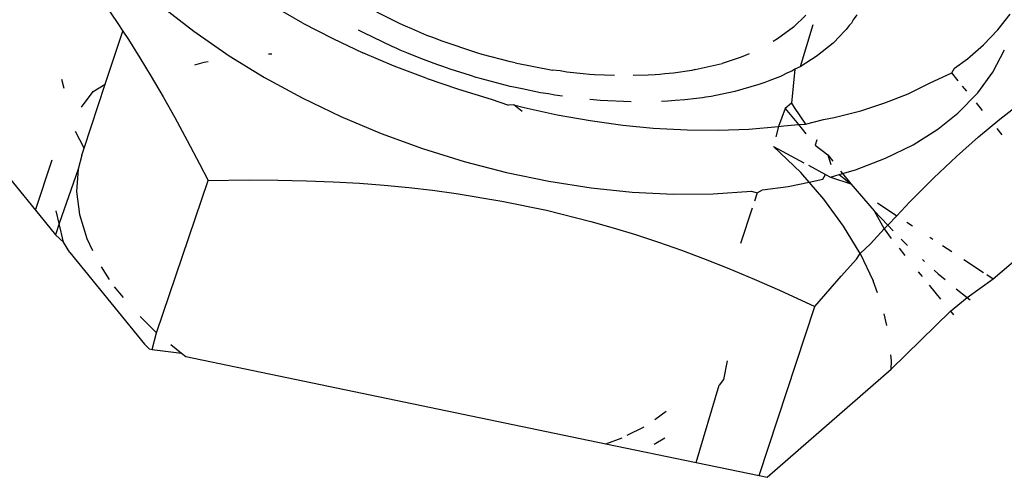
# Model space of a CAD drawing. Units: inches. Extents: x 44 to 556, y 15 to 497.
# Drawn here: x 266 to 267, y 206 to 206 of the extents above; entities that cross this region are included whole.
import ezdxf

# ---------------------------------------------------------------- set-up
doc = ezdxf.new("R2010")
doc.units = ezdxf.units.IN
doc.header["$MEASUREMENT"] = 0
doc.layers.add('VP-EQ', color=7, linetype='Continuous', true_color=0x8a3492)

# ---------------------------------------------------------------- blocks, each defined once
blk = doc.blocks.new('1285')
at = {"color": 7}
for p, q in [((-40.71998, -17.63529), (-40.70956, -17.65054)), ((-40.66604, -17.63771), (-40.63918, -17.65863)), ((-40.53897, -17.65115), (-40.56517, -17.63618)), ((-40.44963, -17.6518), (-40.47108, -17.64103)), ((-40.03013, -17.64365), (-40.03349, -17.64824)), ((-39.90068, -17.65751), (-39.88944, -17.64291)), ((-40.70956, -17.65054), (-40.70439, -17.65844)), ((-40.53897, -17.65115), (-40.51141, -17.66546)), ((-40.44462, -17.6541), (-40.44963, -17.6518)), ((-40.0772, -17.64401), (-40.08839, -17.65478)), ((-40.07057, -17.6527), (-40.08239, -17.69122)), ((-40.03525, -17.65114), (-40.0373, -17.65343)), ((-40.03349, -17.64824), (-40.03525, -17.65114)), ((-40.72055, -17.70723), (-40.70439, -17.65844)), ((-40.70439, -17.65844), (-40.69932, -17.66617)), ((-40.63918, -17.65863), (-40.60677, -17.68114)), ((-40.48301, -17.66026), (-40.48794, -17.65753)), ((-40.45708, -17.6727), (-40.48301, -17.66026)), ((-40.43908, -17.65638), (-40.44462, -17.6541)), ((-40.42514, -17.66242), (-40.43908, -17.65638)), ((-40.08839, -17.65478), (-40.10307, -17.66563)), ((-40.04004, -17.65719), (-40.0476, -17.66501)), ((-40.0373, -17.65343), (-40.04004, -17.65719)), ((-39.91376, -17.67122), (-39.90068, -17.65751)), ((-40.69932, -17.66617), (-40.68874, -17.68294)), ((-40.51141, -17.66546), (-40.48384, -17.67845)), ((-40.4188, -17.66472), (-40.42514, -17.66242)), ((-40.41192, -17.66755), (-40.4188, -17.66472)), ((-40.37821, -17.67883), (-40.41192, -17.66755)), ((-40.10307, -17.66563), (-40.10708, -17.66813)), ((-40.05212, -17.66969), (-40.06627, -17.68106)), ((-40.05007, -17.66778), (-40.05212, -17.66969)), ((-40.0476, -17.66501), (-40.05007, -17.66778)), ((-40.56765, -17.67978), (-40.57059, -17.67977)), ((-40.45515, -17.69067), (-40.48384, -17.67845)), ((-40.45275, -17.67452), (-40.45708, -17.6727)), ((-40.44977, -17.67592), (-40.45275, -17.67452)), ((-40.44351, -17.6784), (-40.44977, -17.67592)), ((-40.43075, -17.68377), (-40.44351, -17.6784)), ((-40.37432, -17.67997), (-40.37821, -17.67883)), ((-40.34839, -17.68677), (-40.37432, -17.67997)), ((-40.12904, -17.6793), (-40.13657, -17.68234)), ((-39.92863, -17.68398), (-39.91376, -17.67122)), ((-39.90527, -17.69614), (-39.89451, -17.67584)), ((-40.89483, -17.68791), (-40.78469, -17.82297)), ((-40.68874, -17.68294), (-40.67834, -17.70008)), ((-40.63003, -17.68745), (-40.63848, -17.6899)), ((-40.62609, -17.68675), (-40.63003, -17.68745)), ((-40.60677, -17.68114), (-40.57414, -17.70112)), ((-40.42089, -17.68736), (-40.43075, -17.68377)), ((-40.4152, -17.68962), (-40.42089, -17.68736)), ((-40.34397, -17.68779), (-40.34839, -17.68677)), ((-40.34397, -17.68779), (-40.30968, -17.6943)), ((-40.17858, -17.69386), (-40.15397, -17.68815)), ((-40.13657, -17.68234), (-40.15397, -17.68815)), ((-40.07189, -17.6846), (-40.08239, -17.69122)), ((-40.06627, -17.68106), (-40.07189, -17.6846)), ((-40.06841, -17.68256), (-40.07189, -17.6846)), ((-40.06627, -17.68106), (-40.06841, -17.68256)), ((-39.9405, -17.69241), (-39.92863, -17.68398)), ((-40.42586, -17.70184), (-40.45515, -17.69067)), ((-40.41062, -17.69111), (-40.4152, -17.68962)), ((-40.40377, -17.69361), (-40.41062, -17.69111)), ((-40.38513, -17.69941), (-40.40377, -17.69361)), ((-40.3026, -17.69513), (-40.30968, -17.6943)), ((-40.29655, -17.69613), (-40.3026, -17.69513)), ((-40.28145, -17.69761), (-40.29655, -17.69613)), ((-40.27583, -17.69826), (-40.28145, -17.69761)), ((-40.20673, -17.6978), (-40.21129, -17.69839)), ((-40.19871, -17.69711), (-40.20673, -17.6978)), ((-40.18185, -17.69458), (-40.19871, -17.69711)), ((-40.17858, -17.69386), (-40.18185, -17.69458)), ((-40.09404, -17.69697), (-40.10038, -17.7001)), ((-40.09006, -17.69527), (-40.09404, -17.69697)), ((-40.08717, -17.69357), (-40.09039, -17.72479)), ((-40.08717, -17.69357), (-40.09006, -17.69527)), ((-40.08239, -17.69122), (-40.08717, -17.69357)), ((-39.96342, -17.70645), (-39.94305, -17.69676)), ((-39.94305, -17.69676), (-39.9405, -17.69241)), ((-39.93711, -17.70404), (-39.94305, -17.69676)), ((-39.91917, -17.71513), (-39.90527, -17.69614)), ((-40.7583, -17.71129), (-40.76048, -17.70302)), ((-40.67834, -17.70008), (-40.66744, -17.71874)), ((-40.57414, -17.70112), (-40.53983, -17.71974)), ((-40.42586, -17.70184), (-40.39612, -17.71194)), ((-40.37972, -17.70117), (-40.38513, -17.69941)), ((-40.37633, -17.70215), (-40.37972, -17.70117)), ((-40.34863, -17.70933), (-40.37633, -17.70215)), ((-40.27105, -17.69862), (-40.27583, -17.69826)), ((-40.25272, -17.69922), (-40.27105, -17.69862)), ((-40.22194, -17.69911), (-40.23575, -17.69935)), ((-40.21548, -17.69855), (-40.22194, -17.69911)), ((-40.21129, -17.69839), (-40.21548, -17.69855)), ((-40.11474, -17.70578), (-40.12009, -17.70763)), ((-40.11027, -17.70388), (-40.11474, -17.70578)), ((-40.10038, -17.7001), (-40.11027, -17.70388)), ((-39.98321, -17.71605), (-39.96342, -17.70645)), ((-40.7425, -17.72821), (-40.73159, -17.71385)), ((-40.73987, -17.76593), (-40.72055, -17.70723)), ((-40.73159, -17.71385), (-40.72055, -17.70723)), ((-40.39612, -17.71194), (-40.36605, -17.72091)), ((-40.34376, -17.71044), (-40.34863, -17.70933)), ((-40.33758, -17.71162), (-40.34376, -17.71044)), ((-40.32087, -17.7151), (-40.33758, -17.71162)), ((-40.3135, -17.71623), (-40.32087, -17.7151)), ((-40.30776, -17.71732), (-40.3135, -17.71623)), ((-40.14216, -17.71395), (-40.16412, -17.71845)), ((-40.12009, -17.70763), (-40.14216, -17.71395)), ((-40.00447, -17.72451), (-39.98321, -17.71605)), ((-39.93758, -17.73384), (-39.91917, -17.71513)), ((-39.92922, -17.71371), (-39.93311, -17.70894)), ((-40.66744, -17.71874), (-40.65672, -17.73778)), ((-40.53983, -17.71974), (-40.50408, -17.73688)), ((-40.36605, -17.72091), (-40.35031, -17.72649)), ((-40.30044, -17.71823), (-40.30776, -17.71732)), ((-40.27216, -17.72172), (-40.27561, -17.7213)), ((-40.26598, -17.72224), (-40.27216, -17.72172)), ((-40.23738, -17.72359), (-40.26598, -17.72224)), ((-40.20386, -17.72291), (-40.2095, -17.72303)), ((-40.19724, -17.72224), (-40.20386, -17.72291)), ((-40.18812, -17.72166), (-40.19724, -17.72224)), ((-40.17764, -17.72026), (-40.18812, -17.72166)), ((-40.17199, -17.71968), (-40.17764, -17.72026)), ((-40.16885, -17.71908), (-40.17199, -17.71968)), ((-40.16412, -17.71845), (-40.16885, -17.71908)), ((-40.09039, -17.72479), (-40.09603, -17.72954)), ((-40.09039, -17.72479), (-40.08791, -17.72856)), ((-40.02643, -17.73157), (-40.00447, -17.72451)), ((-39.91476, -17.73144), (-39.92042, -17.7245)), ((-39.89894, -17.73922), (-39.87955, -17.72427)), ((-40.34527, -17.72627), (-40.35031, -17.72649)), ((-40.34527, -17.72627), (-40.33578, -17.72871)), ((-40.33773, -17.73218), (-40.34527, -17.72627)), ((-40.33578, -17.72871), (-40.30545, -17.73532)), ((-40.09603, -17.72954), (-40.10232, -17.74625)), ((-40.09603, -17.72954), (-40.08392, -17.74439)), ((-40.08791, -17.72856), (-40.07749, -17.74382)), ((-40.05104, -17.73785), (-40.02643, -17.73157)), ((-39.95595, -17.7486), (-39.93758, -17.73384)), ((-40.65672, -17.73778), (-40.64529, -17.75881)), ((-40.50408, -17.73688), (-40.46715, -17.7524)), ((-40.30545, -17.73532), (-40.27518, -17.7407)), ((-40.27518, -17.7407), (-40.24512, -17.74482)), ((-40.07749, -17.74382), (-40.06078, -17.73973)), ((-40.06078, -17.73973), (-40.05104, -17.73785)), ((-39.91854, -17.75556), (-39.89894, -17.73922)), ((-40.73987, -17.76593), (-40.74792, -17.75058)), ((-40.46715, -17.7524), (-40.42931, -17.76621)), ((-40.24512, -17.74482), (-40.21716, -17.74751)), ((-40.21716, -17.74751), (-40.18611, -17.74925)), ((-40.18611, -17.74925), (-40.15742, -17.74954)), ((-40.15742, -17.74954), (-40.12945, -17.74854)), ((-40.12945, -17.74854), (-40.10232, -17.74625)), ((-40.10232, -17.74625), (-40.10466, -17.75562)), ((-40.10232, -17.74625), (-40.09724, -17.74555)), ((-40.09724, -17.74555), (-40.08392, -17.74439)), ((-40.08392, -17.74439), (-40.07749, -17.74382)), ((-40.08392, -17.74439), (-40.07692, -17.75297)), ((-39.97857, -17.76285), (-39.95595, -17.7486)), ((-39.89665, -17.75365), (-39.90121, -17.74806)), ((-40.64529, -17.75881), (-40.63404, -17.78023)), ((-40.06697, -17.7583), (-40.0686, -17.76317)), ((-39.93864, -17.77349), (-39.91854, -17.75556)), ((-40.74215, -17.77244), (-40.73987, -17.76593)), ((-40.42931, -17.76621), (-40.39082, -17.77818)), ((-40.10687, -17.76444), (-40.07891, -17.77941)), ((-40.08153, -17.78841), (-40.10687, -17.76444)), ((-40.0686, -17.76317), (-40.05683, -17.77225)), ((-40.00379, -17.77531), (-39.97857, -17.76285)), ((-40.78469, -17.82297), (-40.76935, -17.77666)), ((-40.74215, -17.77244), (-40.74537, -17.78524)), ((-40.39082, -17.77818), (-40.35197, -17.78825)), ((-40.05683, -17.77225), (-40.05231, -17.77797)), ((-40.05683, -17.77225), (-40.054, -17.78108)), ((-40.03143, -17.78587), (-40.00379, -17.77531)), ((-39.95953, -17.79328), (-39.93864, -17.77349)), ((-40.74537, -17.78524), (-40.76291, -17.8351)), ((-40.74537, -17.78524), (-40.74682, -17.80568)), ((-40.63404, -17.78023), (-40.62617, -17.79564)), ((-40.35197, -17.78825), (-40.31304, -17.79634)), ((-40.07407, -17.7971), (-40.08153, -17.78841)), ((-40.07475, -17.78163), (-40.05893, -17.7901)), ((-40.04514, -17.78702), (-40.04334, -17.7893)), ((-40.04334, -17.7893), (-40.03143, -17.78587)), ((-40.67335, -17.93543), (-40.62617, -17.79564)), ((-40.62617, -17.79564), (-40.58824, -17.79511)), ((-40.58824, -17.79511), (-40.56196, -17.79525)), ((-40.56196, -17.79525), (-40.53566, -17.79583)), ((-40.53566, -17.79583), (-40.51134, -17.79681)), ((-40.51134, -17.79681), (-40.48712, -17.79821)), ((-40.31304, -17.79634), (-40.27431, -17.80239)), ((-40.09319, -17.80104), (-40.07407, -17.7971)), ((-40.07407, -17.7971), (-40.06131, -17.79447)), ((-40.06055, -17.81284), (-40.07407, -17.7971)), ((-40.06131, -17.79447), (-40.05893, -17.7901)), ((-40.05893, -17.7901), (-40.05446, -17.7925)), ((-40.05446, -17.7925), (-40.04654, -17.79022)), ((-40.05446, -17.7925), (-40.03588, -17.79871)), ((-40.04654, -17.79022), (-40.04334, -17.7893)), ((-40.04654, -17.79022), (-40.03588, -17.79871)), ((-40.04334, -17.7893), (-40.03588, -17.79871)), ((-39.97049, -17.8041), (-39.95953, -17.79328)), ((-40.74682, -17.80568), (-40.7442, -17.82696)), ((-40.48712, -17.79821), (-40.46432, -17.79996)), ((-40.46432, -17.79996), (-40.44161, -17.80214)), ((-40.44161, -17.80214), (-40.41989, -17.80464)), ((-40.41989, -17.80464), (-40.39827, -17.80756)), ((-40.27431, -17.80239), (-40.23662, -17.8063)), ((-40.23662, -17.8063), (-40.19854, -17.80821)), ((-40.16206, -17.80794), (-40.12685, -17.80555)), ((-40.12685, -17.80555), (-40.12167, -17.80696)), ((-40.12167, -17.80696), (-40.11681, -17.8042)), ((-40.11681, -17.8042), (-40.09319, -17.80104)), ((-40.03588, -17.79871), (-40.01434, -17.82359)), ((-39.98154, -17.81529), (-39.97049, -17.8041)), ((-40.39827, -17.80756), (-40.35641, -17.8145)), ((-40.35641, -17.8145), (-40.31539, -17.82303)), ((-40.19854, -17.80821), (-40.16206, -17.80794)), ((-40.12167, -17.80696), (-40.12426, -17.81478)), ((-40.04243, -17.83765), (-40.06055, -17.81284)), ((-39.99339, -17.82798), (-39.98154, -17.81529)), ((-40.78469, -17.82297), (-40.76634, -17.84547)), ((-40.76291, -17.8351), (-40.76561, -17.82355)), ((-40.31539, -17.82303), (-40.27462, -17.83325)), ((-40.12638, -17.82116), (-40.13714, -17.85364)), ((-40.01434, -17.82359), (-40.00189, -17.83671)), ((-40.01434, -17.82359), (-40.00506, -17.83996)), ((-40.01119, -17.81631), (-39.99339, -17.82798)), ((-40.7442, -17.82696), (-40.73755, -17.8488)), ((-40.27462, -17.83325), (-40.25394, -17.83912)), ((-40.00189, -17.83671), (-39.99339, -17.82798)), ((-40.76291, -17.8351), (-40.76634, -17.84547)), ((-40.75888, -17.85235), (-40.76291, -17.8351)), ((-40.25394, -17.83912), (-40.23351, -17.84537)), ((-40.0273, -17.86266), (-40.04243, -17.83765)), ((-40.01776, -17.85372), (-40.00506, -17.83996)), ((-40.00506, -17.83996), (-40.00189, -17.83671)), ((-40.00506, -17.83996), (-39.9987, -17.84889)), ((-40.00189, -17.83671), (-39.99693, -17.84192)), ((-39.98417, -17.83401), (-39.97908, -17.83735)), ((-39.90504, -17.88587), (-39.85336, -17.84192)), ((-40.76634, -17.84547), (-40.75888, -17.85235)), ((-40.73755, -17.8488), (-40.73223, -17.85989)), ((-40.23351, -17.84537), (-40.21233, -17.85232)), ((-39.98944, -17.84964), (-39.98371, -17.85525)), ((-39.96323, -17.84773), (-39.9604, -17.84959)), ((-40.75296, -17.86187), (-40.75888, -17.85235)), ((-40.21233, -17.85232), (-40.19142, -17.85965)), ((-40.19142, -17.85965), (-40.1694, -17.86786)), ((-40.0273, -17.86266), (-40.01776, -17.85372)), ((-39.99134, -17.85791), (-39.98607, -17.86438)), ((-39.9516, -17.85536), (-39.94308, -17.86094)), ((-40.75296, -17.86187), (-40.68449, -17.94584)), ((-40.1694, -17.86786), (-40.14766, -17.87645)), ((-40.04454, -17.88362), (-40.03056, -17.86787)), ((-40.03056, -17.86787), (-40.0273, -17.86266)), ((-40.0273, -17.86266), (-40.01526, -17.8877)), ((-39.97002, -17.86821), (-39.96813, -17.86997)), ((-39.9321, -17.86813), (-39.9138, -17.88012)), ((-40.72432, -17.87492), (-40.71682, -17.8864)), ((-40.14766, -17.87645), (-40.12439, -17.88616)), ((-39.9591, -17.878), (-39.95545, -17.88124)), ((-40.12439, -17.88616), (-40.1014, -17.89626)), ((-40.06869, -17.91147), (-40.04454, -17.88362)), ((-40.01135, -17.89869), (-40.01526, -17.8877)), ((-39.97375, -17.87948), (-39.97019, -17.88385)), ((-39.95545, -17.88124), (-39.94907, -17.88664)), ((-39.92887, -17.90314), (-39.90504, -17.88587)), ((-39.91082, -17.88208), (-39.90504, -17.88587)), ((-40.7123, -17.89323), (-40.70418, -17.903)), ((-40.1014, -17.89626), (-40.06869, -17.91147)), ((-39.96368, -17.89183), (-39.95325, -17.90462)), ((-39.93901, -17.89498), (-39.92887, -17.90314)), ((-39.94431, -17.91558), (-39.92887, -17.90314)), ((-39.92887, -17.90314), (-39.92601, -17.90532)), ((-40.12006, -18.06653), (-40.06869, -17.91147)), ((-40.68851, -17.92052), (-40.67335, -17.93543)), ((-40.00271, -17.92878), (-40.00517, -17.91801)), ((-39.99882, -17.96887), (-39.94431, -17.91558)), ((-39.94431, -17.91558), (-39.94159, -17.91892)), ((-40.67754, -17.9507), (-40.67335, -17.93543)), ((-40.68006, -17.95018), (-40.68449, -17.94584)), ((-40.68006, -17.95018), (-40.67754, -17.9507)), ((-40.67754, -17.9507), (-40.65037, -17.95428)), ((-40.66019, -17.94622), (-40.65037, -17.95428)), ((-40.65037, -17.95428), (-40.64647, -17.95716)), ((-40.64647, -17.95716), (-40.26092, -18.03726)), ((-39.99849, -17.96115), (-39.99901, -17.95574)), ((-40.14929, -17.96131), (-40.15263, -17.9783)), ((-40.11251, -18.0681), (-39.99882, -17.96887)), ((-39.99882, -17.96887), (-39.99849, -17.96115)), ((-40.15263, -17.9783), (-40.15668, -17.98363)), ((-40.17788, -18.05451), (-40.15668, -17.98363)), ((-40.21574, -18.01492), (-40.20521, -18.00739)), ((-40.24118, -18.02954), (-40.2257, -18.02166)), ((-40.26092, -18.03726), (-40.24585, -18.03192)), ((-40.20669, -18.03226), (-40.21623, -18.03797)), ((-40.26092, -18.03726), (-40.17788, -18.05451)), ((-40.17788, -18.05451), (-40.12006, -18.06653)), ((-40.12006, -18.06653), (-40.11251, -18.0681))]:
    blk.add_line(p, q, dxfattribs=at)

msp = doc.modelspace()

# ---------------------------------------------------------------- block references
at = {"layer": 'VP-EQ'}
msp.add_blockref('1285', (307.02982, 223.67241), dxfattribs=at)

doc.saveas('drawing.dxf')
